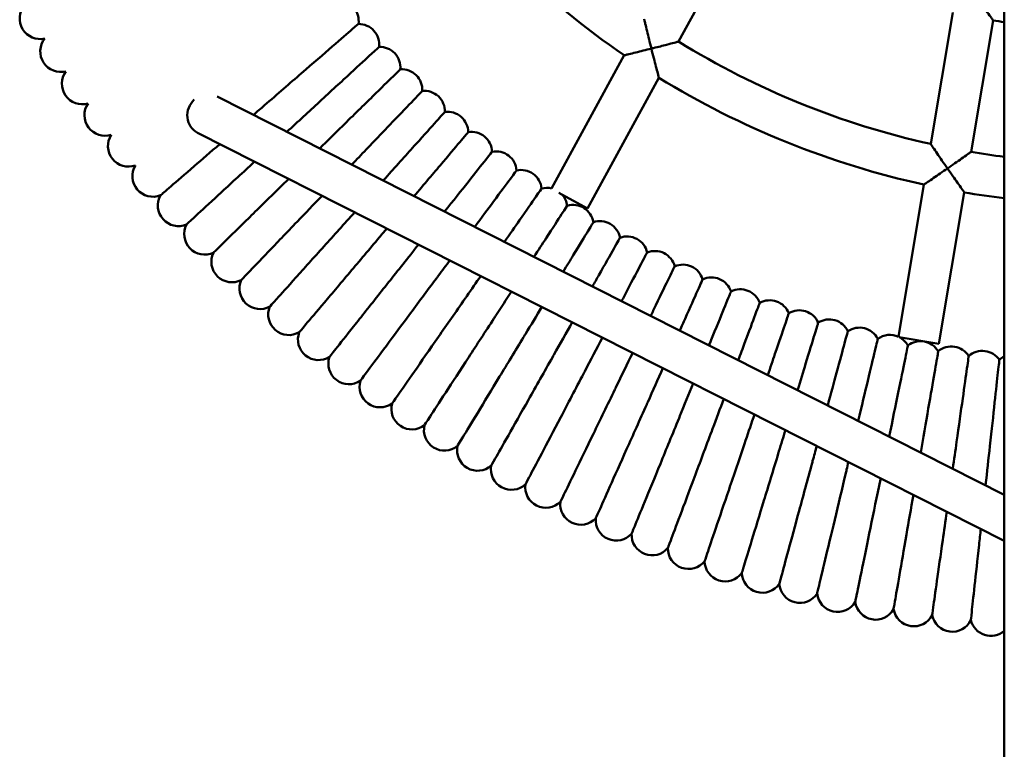
# Model space of a CAD drawing. Units: millimetres. Extents: x 5561 to 14385, y 5303 to 9713.
# Drawn here: x 9962 to 10345, y 7314 to 7598 of the extents above; entities that cross this region are included whole.
import ezdxf

# ---------------------------------------------------------------- set-up
doc = ezdxf.new("R2010")
doc.units = ezdxf.units.MM
doc.header["$LTSCALE"] = 50
doc.layers.add('Widoczne (ISO)', color=7, linetype='Continuous', lineweight=50)

msp = doc.modelspace()

# ---------------------------------------------------------------- linework, layer by layer
at = {"layer": 'Widoczne (ISO)'}
for p, q in [((10344.69, 9046.63), (10344.69, 6776.08)), ((10242.28, 7634.03), (10218.05, 7589.69)), ((10324.63, 7600.98), (10316.07, 7549.86)), ((10340.34, 7597.94), (10331.78, 7546.79)), ((10196.91, 7584.36), (10168.61, 7532.58)), ((10210.37, 7575.63), (10182.57, 7524.75)), ((10038.64, 7568.26), (10344.69, 7413.41)), ((10030.98, 7554.21), (10344.69, 7395.48)), ((10313.42, 7534.06), (10303.52, 7474.87)), ((10182.57, 7524.75), (10171.42, 7530.84)), ((10329.14, 7531.01), (10319.28, 7472.11)), ((10319.28, 7472.11), (10303.77, 7474.71))]:
    msp.add_line(p, q, dxfattribs=at)
for centre, radius, start, end in [((10384.69, 7859.26), 332.92, 216.4392, 235.6627), ((10085.62, 7597.76), 8, 351.4069, 88.6244), ((9969.78, 7598.66), 8, 139.562, 282.6275), ((10384.69, 7869.68), 275.33, 260.7302, 261.6466), ((10093.58, 7588.56), 8, 353.1933, 90.4077), ((9977.78, 7585.86), 8, 141.3353, 284.4108), ((10384.69, 7859.26), 316.92, 238.2767, 257.4946), ((10101.83, 7579.62), 8, 354.9763, 92.1918), ((9986.17, 7573.31), 8, 143.1225, 286.1872), ((10110.36, 7570.94), 8, 356.7618, 93.9791), ((10384.69, 7859.26), 332.92, 238.4244, 257.639), ((10119.15, 7562.53), 8, 358.5477, 95.764), ((9994.94, 7561.03), 8, 144.9164, 287.9639), ((10128.2, 7554.39), 8, 0.34, 97.5486), ((10004.1, 7549.03), 8, 146.71, 289.7667), ((10137.49, 7546.55), 8, 2.1124, 99.3266), ((10147.03, 7538.99), 8, 3.9043, 101.1245), ((10384.69, 7859.26), 316.92, 260.3887, 262.749), ((10013.62, 7537.32), 8, 148.4775, 291.5473), ((10156.8, 7531.74), 8, 5.6893, 102.9031), ((10166.79, 7524.79), 8, 76.8049, 104.6885), ((10023.51, 7525.91), 8, 150.2674, 293.3297), ((10166.79, 7524.79), 8, 7.4742, 41.5666), ((10384.69, 7859.26), 332.92, 260.3939, 263.0992), ((10176.99, 7518.16), 8, 9.2575, 106.474), ((10033.74, 7514.81), 8, 152.0553, 295.1201), ((10187.39, 7511.85), 8, 11.0467, 108.261), ((10197.98, 7505.87), 8, 12.8317, 110.0423), ((10044.32, 7504.04), 8, 153.8354, 296.9046), ((10208.76, 7500.22), 8, 14.6114, 111.8275), ((10219.71, 7494.91), 8, 16.4024, 113.6182), ((10230.81, 7489.94), 8, 18.186, 115.3976), ((10055.23, 7493.61), 8, 155.6212, 298.6884), ((10242.07, 7485.32), 8, 19.9703, 117.1843), ((10066.45, 7483.52), 8, 157.4079, 300.456), ((10253.46, 7481.05), 8, 21.7544, 118.9704), ((10264.98, 7477.15), 8, 23.5375, 120.7567), ((10276.62, 7473.6), 8, 25.3281, 122.5441), ((10288.36, 7470.41), 8, 27.1165, 124.3239), ((10077.99, 7473.78), 8, 159.2105, 302.2723), ((10300.2, 7467.59), 8, 65.4784, 126.1057), ((10300.2, 7467.59), 8, 28.893, 62.4499), ((10312.11, 7465.15), 8, 30.6848, 127.8995), ((10324.1, 7463.07), 8, 32.4637, 129.6781), ((10089.82, 7464.41), 8, 160.9646, 304.0413), ((10336.15, 7461.37), 8, 34.2572, 131.4696), ((10348.24, 7460.05), 8, 116.3545, 133.2464), ((10101.94, 7455.41), 8, 162.7661, 305.8269), ((10114.33, 7446.79), 8, 164.5508, 307.6128), ((10126.99, 7438.56), 8, 166.3353, 309.4025), ((10139.9, 7430.73), 8, 168.116, 311.1781), ((10153.04, 7423.31), 8, 169.9108, 312.9636), ((10166.41, 7416.3), 8, 171.6956, 314.7621), ((10179.99, 7409.71), 8, 173.4676, 316.5331), ((10193.77, 7403.55), 8, 175.2669, 318.322), ((10207.73, 7397.82), 8, 177.0483, 320.1095), ((10221.87, 7392.52), 8, 178.8312, 321.8975), ((10236.16, 7387.67), 8, 180.6136, 323.6878), ((10250.6, 7383.27), 8, 182.3938, 325.4598), ((10265.17, 7379.32), 8, 184.1922, 327.237), ((10279.86, 7375.82), 8, 185.9852, 329.0431), ((10294.64, 7372.79), 8, 187.7494, 330.8124), ((10309.52, 7370.21), 8, 189.5505, 332.6128), ((10324.46, 7368.1), 8, 191.3205, 334.3777), ((10339.47, 7366.46), 8, 193.1258, 310.7532)]:
    msp.add_arc(centre, radius, start, end, dxfattribs=at)
msp.add_ellipse((10034.59, 7561.34), major_axis=(-3.61, -7.14), ratio=0.940068, start_param=4.336176, end_param=6.283185, dxfattribs=at)
for points, knots in [([(10333.78, 7607.24), (10333.79, 7607.23), (10333.79, 7607.23), (10334.49, 7606.22), (10335.18, 7605.22), (10336.5, 7603.34), (10337.13, 7602.45), (10338.3, 7600.8), (10338.85, 7600.03), (10339.63, 7598.93), (10339.91, 7598.54), (10340.25, 7598.06), (10340.34, 7597.94), (10340.34, 7597.94)], [-3.079863, -3.079863, -3.079863, -3.079863, -3.078052, -3.078052, -2.714447, -2.714447, -2.369925, -2.369925, -2.025169, -2.025169, -1.766126, -1.766126, -1.539026, -1.539026, -1.539026, -1.539026]), ([(10204.62, 7598.47), (10204.62, 7598.47), (10204.62, 7598.47), (10204.63, 7598.44), (10204.67, 7598.27), (10204.81, 7597.66), (10204.93, 7597.17), (10205.26, 7595.79), (10205.49, 7594.82), (10206, 7592.76), (10206.26, 7591.66), (10206.83, 7589.38), (10207.13, 7588.17), (10207.43, 7586.96), (10207.44, 7586.96), (10207.44, 7586.95)], [1.805261, 1.805261, 1.805261, 1.805261, 1.834362, 1.834362, 2.108314, 2.108314, 2.433215, 2.433215, 2.887726, 2.887726, 3.335227, 3.335227, 3.805001, 3.805001, 3.807359, 3.807359, 3.807359, 3.807359]), ([(10093.53, 7596.56), (10093.53, 7596.56), (10092.71, 7595.86), (10089.38, 7592.97), (10086.73, 7590.67), (10079.94, 7584.79), (10075.87, 7581.27), (10066.84, 7573.44), (10061.96, 7569.21), (10055.55, 7563.66), (10054.1, 7562.41), (10052.67, 7561.16)], [8.191914, 8.191914, 8.191914, 8.191914, 10.014937, 10.014937, 12.012109, 12.012109, 13.999351, 13.999351, 15.976371, 15.976371, 16.549298, 16.549298, 16.549298, 16.549298]), ([(10207.44, 7586.95), (10207.44, 7586.95), (10207.45, 7586.95), (10207.74, 7587.03), (10208.02, 7587.1), (10210.09, 7587.62), (10211.83, 7588.07), (10214.53, 7588.77), (10215.55, 7589.03), (10216.95, 7589.4), (10217.43, 7589.53), (10217.94, 7589.66), (10218.05, 7589.69), (10218.05, 7589.69)], [-0.001723, -0.001723, -0.001723, -0.001723, 0, 0, 0.086776, 0.086776, 0.644408, 0.644408, 1.090853, 1.090853, 1.434066, 1.434066, 1.680088, 1.680088, 1.680088, 1.680088]), ([(10101.53, 7587.61), (10101.53, 7587.61), (10101.53, 7587.61), (10101.49, 7587.58), (10100.5, 7586.67), (10096.7, 7583.16), (10093.93, 7580.61), (10086.97, 7574.19), (10082.85, 7570.39), (10074.31, 7562.5), (10070.04, 7558.56), (10065.7, 7554.57)], [8.187645, 8.187645, 8.187645, 8.187645, 8.221371, 8.221371, 10.229375, 10.229375, 12.236466, 12.236466, 14.238462, 14.238462, 16.011928, 16.011928, 16.011928, 16.011928]), ([(10196.91, 7584.36), (10196.91, 7584.36), (10197.06, 7584.4), (10197.66, 7584.54), (10198.14, 7584.66), (10199.47, 7584.98), (10200.39, 7585.2), (10202.28, 7585.67), (10203.25, 7585.91), (10205.28, 7586.41), (10206.36, 7586.68), (10207.43, 7586.95), (10207.43, 7586.95), (10207.44, 7586.95)], [-1.494255, -1.494255, -1.494255, -1.494255, -1.257264, -1.257264, -0.990289, -0.990289, -0.645319, -0.645319, -0.3296, -0.3296, 0, 0, 0.001723, 0.001723, 0.001723, 0.001723]), ([(10207.44, 7586.95), (10207.44, 7586.95), (10207.44, 7586.94), (10207.76, 7585.69), (10208.07, 7584.44), (10208.67, 7582.1), (10208.96, 7580.98), (10209.49, 7578.98), (10209.72, 7578.07), (10210.06, 7576.78), (10210.18, 7576.33), (10210.33, 7575.77), (10210.37, 7575.63), (10210.37, 7575.63)], [-3.133531, -3.133531, -3.133531, -3.133531, -3.131669, -3.131669, -2.747355, -2.747355, -2.385278, -2.385278, -2.041066, -2.041066, -1.786948, -1.786948, -1.565835, -1.565835, -1.565835, -1.565835]), ([(10109.8, 7578.92), (10109.8, 7578.92), (10109.8, 7578.92), (10109.77, 7578.89), (10108.8, 7577.94), (10105.12, 7574.32), (10102.43, 7571.68), (10095.67, 7565.05), (10091.67, 7561.12), (10084.44, 7554.01), (10081.47, 7551.1), (10078.44, 7548.12)], [8.187605, 8.187605, 8.187605, 8.187605, 8.221308, 8.221308, 10.2293, 10.2293, 12.236377, 12.236377, 14.23836, 14.23836, 15.529713, 15.529713, 15.529713, 15.529713]), ([(10118.34, 7570.49), (10118.34, 7570.49), (10118.34, 7570.49), (10118.31, 7570.45), (10117.38, 7569.48), (10113.8, 7565.74), (10111.2, 7563.02), (10104.65, 7556.18), (10100.78, 7552.13), (10094.7, 7545.77), (10092.82, 7543.81), (10090.91, 7541.82)], [8.18761, 8.18761, 8.18761, 8.18761, 8.221316, 8.221316, 10.229309, 10.229309, 12.236388, 12.236388, 14.238373, 14.238373, 15.093279, 15.093279, 15.093279, 15.093279]), ([(10127.14, 7562.33), (10127.14, 7562.33), (10127.14, 7562.32), (10127.11, 7562.29), (10126.21, 7561.29), (10122.75, 7557.44), (10120.24, 7554.64), (10113.91, 7547.6), (10110.16, 7543.43), (10105.09, 7537.79), (10104.12, 7536.71), (10103.14, 7535.62)], [8.187622, 8.187622, 8.187622, 8.187622, 8.221334, 8.221334, 10.229331, 10.229331, 12.236414, 12.236414, 14.238402, 14.238402, 14.699871, 14.699871, 14.699871, 14.699871]), ([(10136.2, 7554.44), (10136.2, 7554.44), (10136.2, 7554.44), (10136.17, 7554.41), (10135.29, 7553.37), (10131.96, 7549.42), (10129.53, 7546.54), (10123.42, 7539.31), (10119.81, 7535.03), (10115.61, 7530.06), (10115.39, 7529.8), (10115.17, 7529.54)], [8.187759, 8.187759, 8.187759, 8.187759, 8.221551, 8.221551, 10.229589, 10.229589, 12.236715, 12.236715, 14.238752, 14.238752, 14.348303, 14.348303, 14.348303, 14.348303]), ([(10039.6, 7549.84), (10035.99, 7546.71), (10032.63, 7543.8), (10025.92, 7537.98), (10022.85, 7535.33), (10018.38, 7531.46), (10017.04, 7530.29), (10016.6, 7529.91), (10016.56, 7529.88), (10016.56, 7529.88)], [18.34257, 18.34257, 18.34257, 18.34257, 19.91482, 19.91482, 21.895675, 21.895675, 23.901195, 23.901195, 24.283275, 24.283275, 24.283275, 24.283275]), ([(10316.07, 7549.86), (10316.07, 7549.86), (10316.15, 7549.74), (10316.47, 7549.27), (10316.73, 7548.88), (10317.47, 7547.79), (10318, 7547.01), (10319.16, 7545.31), (10319.8, 7544.38), (10321.14, 7542.42), (10321.86, 7541.38), (10322.58, 7540.34), (10322.58, 7540.34), (10322.59, 7540.33)], [1.751501, 1.751501, 1.751501, 1.751501, 2.020523, 2.020523, 2.332004, 2.332004, 2.754419, 2.754419, 3.193116, 3.193116, 3.654352, 3.654352, 3.656575, 3.656575, 3.656575, 3.656575]), ([(10145.49, 7546.84), (10145.49, 7546.84), (10145.49, 7546.84), (10145.46, 7546.81), (10144.62, 7545.75), (10141.41, 7541.69), (10139.07, 7538.74), (10133.49, 7531.69), (10130.41, 7527.8), (10127.03, 7523.54)], [8.187515, 8.187515, 8.187515, 8.187515, 8.221166, 8.221166, 10.22913, 10.22913, 12.23618, 12.23618, 14.036644, 14.036644, 14.036644, 14.036644]), ([(10322.59, 7540.33), (10322.59, 7540.34), (10322.6, 7540.34), (10323.57, 7541.02), (10324.55, 7541.7), (10326.39, 7542.98), (10327.27, 7543.6), (10328.91, 7544.76), (10329.68, 7545.31), (10330.78, 7546.08), (10331.17, 7546.36), (10331.66, 7546.71), (10331.78, 7546.79), (10331.78, 7546.79), (10331.78, 7546.79), (10331.78, 7546.79)], [-0.001765, -0.001765, -0.001765, -0.001765, 0, 0, 0.354313, 0.354313, 0.69327, 0.69327, 1.039118, 1.039118, 1.298398, 1.298398, 1.525191, 1.525191, 1.525341, 1.525341, 1.525341, 1.525341]), ([(10053.15, 7542.99), (10052.04, 7541.97), (10050.95, 7540.96), (10045.36, 7535.8), (10041.26, 7532.02), (10034.31, 7525.6), (10031.54, 7523.05), (10027.71, 7519.52), (10026.71, 7518.6), (10026.68, 7518.56), (10026.68, 7518.56), (10026.68, 7518.56)], [-14.432073, -14.432073, -14.432073, -14.432073, -13.957421, -13.957421, -11.966003, -11.966003, -9.958517, -9.958517, -7.934964, -7.934964, -7.899529, -7.899529, -7.899529, -7.899529]), ([(10155.01, 7539.54), (10155.01, 7539.54), (10155.01, 7539.54), (10154.98, 7539.5), (10154.18, 7538.42), (10151.1, 7534.26), (10148.85, 7531.24), (10143.87, 7524.54), (10141.41, 7521.23), (10138.73, 7517.62)], [8.187642, 8.187642, 8.187642, 8.187642, 8.221367, 8.221367, 10.22937, 10.22937, 12.236459, 12.236459, 13.765711, 13.765711, 13.765711, 13.765711]), ([(10313.42, 7534.06), (10313.42, 7534.06), (10313.55, 7534.15), (10314.05, 7534.49), (10314.45, 7534.76), (10315.58, 7535.52), (10316.36, 7536.05), (10318, 7537.17), (10318.86, 7537.77), (10320.67, 7539.01), (10321.62, 7539.67), (10322.58, 7540.33), (10322.58, 7540.33), (10322.59, 7540.33)], [-1.515908, -1.515908, -1.515908, -1.515908, -1.28398, -1.28398, -1.020992, -1.020992, -0.67593, -0.67593, -0.346064, -0.346064, 0, 0, 0.001765, 0.001765, 0.001765, 0.001765]), ([(10322.59, 7540.33), (10322.59, 7540.33), (10322.59, 7540.32), (10323.29, 7539.32), (10323.99, 7538.32), (10325.31, 7536.43), (10325.94, 7535.53), (10327.11, 7533.87), (10327.65, 7533.1), (10328.43, 7532), (10328.71, 7531.62), (10329.05, 7531.13), (10329.14, 7531.01), (10329.14, 7531.01)], [-3.082755, -3.082755, -3.082755, -3.082755, -3.080943, -3.080943, -2.716105, -2.716105, -2.370315, -2.370315, -2.025501, -2.025501, -1.766935, -1.766935, -1.540471, -1.540471, -1.540471, -1.540471]), ([(10066.39, 7536.29), (10064.09, 7534.03), (10061.84, 7531.82), (10055.28, 7525.38), (10051.3, 7521.47), (10044.55, 7514.84), (10041.86, 7512.2), (10038.15, 7508.56), (10037.17, 7507.6), (10037.14, 7507.57), (10037.14, 7507.57), (10037.14, 7507.57)], [-14.946954, -14.946954, -14.946954, -14.946954, -13.957312, -13.957312, -11.965914, -11.965914, -9.95844, -9.95844, -7.934886, -7.934886, -7.899445, -7.899445, -7.899445, -7.899445]), ([(10164.76, 7532.53), (10164.76, 7532.53), (10164.76, 7532.53), (10164.73, 7532.5), (10163.96, 7531.39), (10161.01, 7527.14), (10158.86, 7524.05), (10154.4, 7517.64), (10152.44, 7514.81), (10150.31, 7511.76)], [8.187639, 8.187639, 8.187639, 8.187639, 8.221361, 8.221361, 10.229363, 10.229363, 12.236451, 12.236451, 13.535879, 13.535879, 13.535879, 13.535879]), ([(10079.35, 7529.73), (10076.06, 7526.3), (10072.83, 7522.92), (10065.52, 7515.28), (10061.66, 7511.25), (10055.12, 7504.41), (10052.51, 7501.69), (10048.91, 7497.93), (10047.97, 7496.94), (10047.94, 7496.91), (10047.94, 7496.91), (10047.94, 7496.91)], [-15.398167, -15.398167, -15.398167, -15.398167, -13.957325, -13.957325, -11.965925, -11.965925, -9.958449, -9.958449, -7.934895, -7.934895, -7.899455, -7.899455, -7.899455, -7.899455]), ([(10174.72, 7525.83), (10174.72, 7525.83), (10174.72, 7525.83), (10174.69, 7525.8), (10173.96, 7524.66), (10171.14, 7520.33), (10169.09, 7517.17), (10165.07, 7510.99), (10163.49, 7508.56), (10161.79, 7505.95)], [8.187633, 8.187633, 8.187633, 8.187633, 8.221352, 8.221352, 10.229352, 10.229352, 12.236439, 12.236439, 13.349169, 13.349169, 13.349169, 13.349169]), ([(10092.06, 7523.3), (10087.98, 7518.76), (10083.95, 7514.27), (10076.06, 7505.5), (10072.33, 7501.35), (10066.01, 7494.31), (10063.49, 7491.51), (10060.01, 7487.64), (10059.1, 7486.62), (10059.07, 7486.59), (10059.07, 7486.59), (10059.07, 7486.59)], [-15.793381, -15.793381, -15.793381, -15.793381, -13.957357, -13.957357, -11.965951, -11.965951, -9.958472, -9.958472, -7.934918, -7.934918, -7.89948, -7.89948, -7.89948, -7.89948]), ([(10104.57, 7516.97), (10104.16, 7516.49), (10103.75, 7516), (10103.04, 7515.16), (10102.75, 7514.82), (10102.46, 7514.48)], [16.0417024, 16.0417024, 16.0417024, 16.0417024, 16.233497, 16.233497, 16.3684228, 16.3684228, 16.3684228, 16.3684228]), ([(10184.88, 7519.45), (10184.88, 7519.45), (10184.88, 7519.45), (10184.86, 7519.41), (10184.16, 7518.26), (10181.48, 7513.84), (10179.52, 7510.61), (10175.88, 7504.6), (10174.58, 7502.46), (10173.2, 7500.18)], [8.187598, 8.187598, 8.187598, 8.187598, 8.221296, 8.221296, 10.229286, 10.229286, 12.236362, 12.236362, 13.207381, 13.207381, 13.207381, 13.207381]), ([(10102.46, 7514.48), (10098.48, 7509.76), (10094.55, 7505.11), (10086.91, 7496.05), (10083.31, 7491.78), (10077.2, 7484.55), (10074.77, 7481.67), (10071.42, 7477.7), (10070.54, 7476.66), (10070.51, 7476.62), (10070.51, 7476.62), (10070.51, 7476.62)], [-15.811904, -15.811904, -15.811904, -15.811904, -13.957731, -13.957731, -11.966256, -11.966256, -9.958737, -9.958737, -7.935186, -7.935186, -7.899766, -7.899766, -7.899766, -7.899766]), ([(10195.24, 7513.39), (10195.24, 7513.39), (10195.04, 7513.02), (10194.22, 7511.58), (10193.61, 7510.5), (10191.41, 7506.6), (10189.44, 7503.1), (10186.22, 7497.42), (10185.4, 7495.96), (10184.54, 7494.44)], [0, 0, 0, 0, 1.1367, 1.1367, 2.270862, 2.270862, 4.277905, 4.277905, 4.920695, 4.920695, 4.920695, 4.920695]), ([(10116.89, 7510.74), (10115.88, 7509.47), (10114.87, 7508.19), (10113.58, 7506.55), (10113.3, 7506.2), (10113.02, 7505.85)], [15.7422332, 15.7422332, 15.7422332, 15.7422332, 16.2327759, 16.2327759, 16.3679293, 16.3679293, 16.3679293, 16.3679293]), ([(10113.02, 7505.85), (10109.19, 7501.01), (10105.4, 7496.24), (10098.04, 7486.94), (10094.58, 7482.57), (10088.7, 7475.15), (10086.36, 7472.2), (10083.13, 7468.12), (10082.29, 7467.05), (10082.26, 7467.02), (10082.26, 7467.02), (10082.26, 7467.02)], [-15.810894, -15.810894, -15.810894, -15.810894, -13.957066, -13.957066, -11.965713, -11.965713, -9.958266, -9.958266, -7.93471, -7.93471, -7.899258, -7.899258, -7.899258, -7.899258]), ([(10205.78, 7507.65), (10205.78, 7507.65), (10205.59, 7507.28), (10204.82, 7505.81), (10204.25, 7504.71), (10202.17, 7500.75), (10200.3, 7497.19), (10197.32, 7491.51), (10196.6, 7490.14), (10195.86, 7488.72)], [0, 0, 0, 0, 1.1367, 1.1367, 2.270861, 2.270861, 4.277903, 4.277903, 4.873665, 4.873665, 4.873665, 4.873665]), ([(10129.06, 7504.58), (10127.6, 7502.62), (10126.12, 7500.63), (10124.37, 7498.27), (10124.1, 7497.91), (10123.83, 7497.55)], [15.4874649, 15.4874649, 15.4874649, 15.4874649, 16.2331523, 16.2331523, 16.3681869, 16.3681869, 16.3681869, 16.3681869]), ([(10216.5, 7502.24), (10216.5, 7502.24), (10216.32, 7501.86), (10215.59, 7500.37), (10215.05, 7499.26), (10213.1, 7495.23), (10211.34, 7491.61), (10208.54, 7485.84), (10207.87, 7484.45), (10207.16, 7483)], [0, 0, 0, 0, 1.136681, 1.136681, 2.270824, 2.270824, 4.277833, 4.277833, 4.875184, 4.875184, 4.875184, 4.875184]), ([(10123.83, 7497.55), (10120.16, 7492.6), (10116.52, 7487.71), (10109.46, 7478.19), (10106.13, 7473.71), (10100.49, 7466.11), (10098.24, 7463.09), (10095.14, 7458.91), (10094.33, 7457.82), (10094.3, 7457.78), (10094.3, 7457.78), (10094.3, 7457.78)], [-15.811421, -15.811421, -15.811421, -15.811421, -13.957413, -13.957413, -11.965997, -11.965997, -9.958512, -9.958512, -7.934958, -7.934958, -7.899523, -7.899523, -7.899523, -7.899523]), ([(10141.09, 7498.49), (10139.31, 7495.93), (10137.5, 7493.32), (10135.42, 7490.33), (10135.16, 7489.96), (10134.9, 7489.6)], [15.275542, 15.275542, 15.275542, 15.275542, 16.233142, 16.233142, 16.36818, 16.36818, 16.36818, 16.36818]), ([(10227.38, 7497.17), (10227.38, 7497.17), (10227.21, 7496.79), (10226.53, 7495.27), (10226.03, 7494.14), (10224.2, 7490.06), (10222.56, 7486.39), (10219.89, 7480.41), (10219.2, 7478.88), (10218.48, 7477.27)], [0, 0, 0, 0, 1.136701, 1.136701, 2.270864, 2.270864, 4.277908, 4.277908, 4.925555, 4.925555, 4.925555, 4.925555]), ([(10153.02, 7492.46), (10151.03, 7489.4), (10149, 7486.27), (10146.71, 7482.74), (10146.46, 7482.37), (10146.22, 7481.99)], [15.106307, 15.106307, 15.106307, 15.106307, 16.233125, 16.233125, 16.368168, 16.368168, 16.368168, 16.368168]), ([(10238.41, 7492.44), (10238.41, 7492.44), (10238.25, 7492.05), (10237.62, 7490.51), (10237.15, 7489.37), (10235.45, 7485.23), (10233.93, 7481.51), (10231.35, 7475.23), (10230.61, 7473.43), (10229.83, 7471.53)], [0, 0, 0, 0, 1.136696, 1.136696, 2.270853, 2.270853, 4.277888, 4.277888, 5.023689, 5.023689, 5.023689, 5.023689]), ([(10134.9, 7489.6), (10131.38, 7484.53), (10127.9, 7479.53), (10121.14, 7469.79), (10117.95, 7465.21), (10112.55, 7457.44), (10110.4, 7454.35), (10107.43, 7450.08), (10106.65, 7448.96), (10106.62, 7448.92), (10106.62, 7448.92), (10106.62, 7448.92)], [-15.811406, -15.811406, -15.811406, -15.811406, -13.957403, -13.957403, -11.965989, -11.965989, -9.958505, -9.958505, -7.934951, -7.934951, -7.899515, -7.899515, -7.899515, -7.899515]), ([(10164.87, 7486.46), (10162.78, 7483.01), (10160.63, 7479.46), (10158.23, 7475.51), (10157.99, 7475.12), (10157.76, 7474.74)], [14.979589, 14.979589, 14.979589, 14.979589, 16.233021, 16.233021, 16.368097, 16.368097, 16.368097, 16.368097]), ([(10249.58, 7488.05), (10249.58, 7488.05), (10249.44, 7487.66), (10248.86, 7486.11), (10248.42, 7484.95), (10246.85, 7480.76), (10245.44, 7477), (10242.94, 7470.31), (10242.11, 7468.09), (10241.24, 7465.76)], [0, 0, 0, 0, 1.136692, 1.136692, 2.270847, 2.270847, 4.277876, 4.277876, 5.168444, 5.168444, 5.168444, 5.168444]), ([(10260.89, 7484.02), (10260.89, 7484.02), (10260.76, 7483.62), (10260.22, 7482.05), (10259.83, 7480.88), (10258.39, 7476.64), (10257.1, 7472.84), (10254.65, 7465.63), (10253.72, 7462.88), (10252.72, 7459.95)], [0, 0, 0, 0, 1.136689, 1.136689, 2.270839, 2.270839, 4.277861, 4.277861, 5.358132, 5.358132, 5.358132, 5.358132]), ([(10146.22, 7481.99), (10142.85, 7476.82), (10139.53, 7471.71), (10133.07, 7461.77), (10130.03, 7457.09), (10124.87, 7449.16), (10122.82, 7446), (10119.99, 7441.63), (10119.24, 7440.49), (10119.22, 7440.45), (10119.22, 7440.45), (10119.22, 7440.45)], [-15.811383, -15.811383, -15.811383, -15.811383, -13.957388, -13.957388, -11.965976, -11.965976, -9.958494, -9.958494, -7.93494, -7.93494, -7.899504, -7.899504, -7.899504, -7.899504]), ([(10272.32, 7480.34), (10272.32, 7480.34), (10272.19, 7479.94), (10271.71, 7478.35), (10271.35, 7477.17), (10270.04, 7472.89), (10268.87, 7469.04), (10266.48, 7461.22), (10265.43, 7457.78), (10264.31, 7454.08)], [0, 0, 0, 0, 1.136682, 1.136682, 2.270824, 2.270824, 4.277834, 4.277834, 5.590936, 5.590936, 5.590936, 5.590936]), ([(10157.76, 7474.74), (10154.56, 7469.46), (10151.4, 7464.25), (10145.25, 7454.12), (10142.36, 7449.35), (10137.45, 7441.26), (10135.5, 7438.03), (10132.8, 7433.59), (10132.09, 7432.42), (10132.07, 7432.38), (10132.07, 7432.38), (10132.07, 7432.38)], [-15.811237, -15.811237, -15.811237, -15.811237, -13.957292, -13.957292, -11.965898, -11.965898, -9.958426, -9.958426, -7.934872, -7.934872, -7.89943, -7.89943, -7.89943, -7.89943]), ([(10283.85, 7477.02), (10283.85, 7477.02), (10283.74, 7476.61), (10283.31, 7475.01), (10282.98, 7473.82), (10281.81, 7469.5), (10280.76, 7465.62), (10278.44, 7457.07), (10277.28, 7452.79), (10276.02, 7448.16)], [0, 0, 0, 0, 1.1367, 1.1367, 2.270862, 2.270862, 4.277904, 4.277904, 5.865311, 5.865311, 5.865311, 5.865311]), ([(10295.48, 7474.06), (10295.48, 7474.06), (10295.38, 7473.65), (10295, 7472.04), (10294.71, 7470.83), (10293.68, 7466.48), (10292.75, 7462.57), (10290.52, 7453.2), (10289.26, 7447.9), (10287.89, 7442.15)], [0, 0, 0, 0, 1.136711, 1.136711, 2.270884, 2.270884, 4.277946, 4.277946, 6.179682, 6.179682, 6.179682, 6.179682]), ([(10307.2, 7471.46), (10307.2, 7471.46), (10307.12, 7471.05), (10306.78, 7469.42), (10306.53, 7468.21), (10305.63, 7463.83), (10304.82, 7459.89), (10302.84, 7450.21), (10301.68, 7444.56), (10300.26, 7437.64), (10300.09, 7436.85), (10299.93, 7436.06)], [0, 0, 0, 0, 1.136682, 1.136682, 2.270825, 2.270825, 4.277835, 4.277835, 6.279367, 6.279367, 6.533642, 6.533642, 6.533642, 6.533642]), ([(10169.53, 7467.85), (10169.37, 7467.57), (10169.21, 7467.29), (10165.8, 7461.25), (10162.6, 7455.59), (10156.69, 7445.11), (10154.03, 7440.41), (10149.58, 7432.54), (10147.86, 7429.48), (10145.69, 7425.64), (10145.16, 7424.71), (10145.16, 7424.71)], [-24.007886, -24.007886, -24.007886, -24.007886, -23.912115, -23.912115, -21.922979, -21.922979, -19.930037, -19.930037, -17.919661, -17.919661, -16.094584, -16.094584, -16.094584, -16.094584]), ([(10318.99, 7469.23), (10318.99, 7469.23), (10318.92, 7468.82), (10318.64, 7467.18), (10318.43, 7465.96), (10317.67, 7461.55), (10316.98, 7457.59), (10315.3, 7447.86), (10314.31, 7442.17), (10312.89, 7433.98), (10312.54, 7431.94), (10312.18, 7429.86)], [0, 0, 0, 0, 1.136704, 1.136704, 2.27087, 2.27087, 4.277919, 4.277919, 6.279496, 6.279496, 6.929699, 6.929699, 6.929699, 6.929699]), ([(10330.85, 7467.37), (10330.85, 7467.37), (10330.79, 7466.95), (10330.56, 7465.31), (10330.39, 7464.09), (10329.76, 7459.65), (10329.2, 7455.67), (10327.82, 7445.89), (10327.01, 7440.18), (10325.66, 7430.59), (10325.17, 7427.09), (10324.67, 7423.54)], [0, 0, 0, 0, 1.136683, 1.136683, 2.270827, 2.270827, 4.277839, 4.277839, 6.279373, 6.279373, 7.369026, 7.369026, 7.369026, 7.369026]), ([(10342.76, 7465.88), (10342.76, 7465.88), (10342.72, 7465.46), (10342.54, 7463.81), (10342.4, 7462.58), (10341.91, 7458.13), (10341.48, 7454.14), (10340.4, 7444.31), (10339.77, 7438.58), (10338.55, 7427.44), (10337.99, 7422.29), (10337.42, 7417.09)], [0, 0, 0, 0, 1.136711, 1.136711, 2.270884, 2.270884, 4.277946, 4.277946, 6.279536, 6.279536, 7.855062, 7.855062, 7.855062, 7.855062]), ([(10181.5, 7461.33), (10181.35, 7461.05), (10181.2, 7460.77), (10177.98, 7454.62), (10174.96, 7448.86), (10169.37, 7438.21), (10166.86, 7433.42), (10162.67, 7425.42), (10161.03, 7422.3), (10158.99, 7418.4), (10158.49, 7417.46), (10158.49, 7417.46)], [-24.007874, -24.007874, -24.007874, -24.007874, -23.912104, -23.912104, -21.922969, -21.922969, -19.930029, -19.930029, -17.919653, -17.919653, -16.094577, -16.094577, -16.094577, -16.094577]), ([(10193.67, 7455.19), (10193.53, 7454.9), (10193.39, 7454.62), (10190.36, 7448.37), (10187.52, 7442.52), (10182.27, 7431.7), (10179.91, 7426.83), (10175.97, 7418.71), (10174.43, 7415.55), (10172.51, 7411.58), (10172.04, 7410.62), (10172.04, 7410.62)], [-24.007342, -24.007342, -24.007342, -24.007342, -23.911617, -23.911617, -21.922533, -21.922533, -19.929643, -19.929643, -17.919293, -17.919293, -16.094258, -16.094258, -16.094258, -16.094258]), ([(10206.03, 7449.43), (10205.9, 7449.14), (10205.76, 7448.85), (10202.93, 7442.51), (10200.28, 7436.58), (10195.36, 7425.6), (10193.16, 7420.66), (10189.47, 7412.41), (10188.03, 7409.2), (10186.23, 7405.18), (10185.8, 7404.21), (10185.8, 7404.21)], [-24.007908, -24.007908, -24.007908, -24.007908, -23.912135, -23.912135, -21.922997, -21.922997, -19.930053, -19.930053, -17.919676, -17.919676, -16.094597, -16.094597, -16.094597, -16.094597]), ([(10218.55, 7444.06), (10218.43, 7443.76), (10218.31, 7443.47), (10215.68, 7437.05), (10213.21, 7431.03), (10208.64, 7419.9), (10206.59, 7414.9), (10203.16, 7406.54), (10201.82, 7403.29), (10200.15, 7399.22), (10199.74, 7398.23), (10199.74, 7398.23)], [-24.007759, -24.007759, -24.007759, -24.007759, -23.911998, -23.911998, -21.922875, -21.922875, -19.929945, -19.929945, -17.919575, -17.919575, -16.094508, -16.094508, -16.094508, -16.094508]), ([(10231.25, 7439.08), (10231.13, 7438.78), (10231.02, 7438.48), (10228.59, 7431.98), (10226.31, 7425.89), (10222.09, 7414.63), (10220.19, 7409.56), (10217.02, 7401.1), (10215.79, 7397.81), (10214.25, 7393.69), (10213.87, 7392.69), (10213.87, 7392.69)], [-24.007668, -24.007668, -24.007668, -24.007668, -23.911915, -23.911915, -21.9228, -21.9228, -19.929879, -19.929879, -17.919513, -17.919513, -16.094453, -16.094453, -16.094453, -16.094453]), ([(10244.08, 7434.5), (10243.98, 7434.2), (10243.88, 7433.89), (10241.65, 7427.32), (10239.56, 7421.17), (10235.69, 7409.77), (10233.96, 7404.65), (10231.05, 7396.1), (10229.92, 7392.77), (10228.51, 7388.6), (10228.17, 7387.59), (10228.17, 7387.59)], [-24.007556, -24.007556, -24.007556, -24.007556, -23.911813, -23.911813, -21.922709, -21.922709, -19.929798, -19.929798, -17.919438, -17.919438, -16.094386, -16.094386, -16.094386, -16.094386]), ([(10257.06, 7430.32), (10256.97, 7430.01), (10256.88, 7429.71), (10254.85, 7423.07), (10252.95, 7416.85), (10249.45, 7405.34), (10247.87, 7400.17), (10245.23, 7391.53), (10244.21, 7388.17), (10242.92, 7383.95), (10242.61, 7382.93), (10242.61, 7382.93)], [-24.007352, -24.007352, -24.007352, -24.007352, -23.911626, -23.911626, -21.922541, -21.922541, -19.929651, -19.929651, -17.9193, -17.9193, -16.094264, -16.094264, -16.094264, -16.094264]), ([(10270.16, 7426.55), (10270.08, 7426.24), (10269.99, 7425.93), (10268.18, 7419.23), (10266.48, 7412.96), (10263.33, 7401.35), (10261.91, 7396.13), (10259.55, 7387.41), (10258.63, 7384.02), (10257.47, 7379.76), (10257.19, 7378.73), (10257.19, 7378.73)], [-24.00788, -24.00788, -24.00788, -24.00788, -23.912109, -23.912109, -21.922974, -21.922974, -19.930033, -19.930033, -17.919657, -17.919657, -16.09458, -16.09458, -16.09458, -16.09458]), ([(10283.37, 7423.18), (10283.3, 7422.87), (10283.22, 7422.56), (10281.62, 7415.81), (10280.11, 7409.49), (10277.33, 7397.78), (10276.07, 7392.52), (10273.98, 7383.73), (10273.17, 7380.31), (10272.15, 7376.03), (10271.9, 7374.99), (10271.9, 7374.99)], [-24.008199, -24.008199, -24.008199, -24.008199, -23.9124, -23.9124, -21.923235, -21.923235, -19.930263, -19.930263, -17.919872, -17.919872, -16.094771, -16.094771, -16.094771, -16.094771]), ([(10296.6, 7419.82), (10296.56, 7419.64), (10296.52, 7419.47), (10295.16, 7412.81), (10293.85, 7406.44), (10291.43, 7394.66), (10290.34, 7389.36), (10288.52, 7380.51), (10287.82, 7377.07), (10286.93, 7372.75), (10286.72, 7371.71), (10286.72, 7371.71)], [-23.964708, -23.964708, -23.964708, -23.964708, -23.911631, -23.911631, -21.922546, -21.922546, -19.929655, -19.929655, -17.919303, -17.919303, -16.094267, -16.094267, -16.094267, -16.094267]), ([(10309.33, 7413.37), (10308.4, 7408.02), (10307.5, 7402.8), (10305.62, 7391.97), (10304.7, 7386.64), (10303.16, 7377.74), (10302.56, 7374.28), (10301.81, 7369.94), (10301.63, 7368.88), (10301.63, 7368.88)], [-23.567196, -23.567196, -23.567196, -23.567196, -21.923068, -21.923068, -19.930116, -19.930116, -17.919734, -17.919734, -16.094649, -16.094649, -16.094649, -16.094649]), ([(10322.3, 7406.81), (10321.76, 7402.98), (10321.24, 7399.25), (10319.89, 7389.73), (10319.14, 7384.38), (10317.88, 7375.43), (10317.39, 7371.95), (10316.77, 7367.59), (10316.62, 7366.53), (10316.62, 7366.53)], [-23.111656, -23.111656, -23.111656, -23.111656, -21.922569, -21.922569, -19.929675, -19.929675, -17.919322, -17.919322, -16.094284, -16.094284, -16.094284, -16.094284]), ([(10335.56, 7400.1), (10335.33, 7398), (10335.1, 7395.93), (10334.23, 7387.93), (10333.64, 7382.56), (10332.66, 7373.58), (10332.27, 7370.08), (10331.79, 7365.7), (10331.68, 7364.64), (10331.68, 7364.64)], [-22.592498, -22.592498, -22.592498, -22.592498, -21.923233, -21.923233, -19.930261, -19.930261, -17.919871, -17.919871, -16.09477, -16.09477, -16.09477, -16.09477])]:
    msp.add_open_spline(points, degree=3, knots=knots, dxfattribs=at)
for points in [[(10176.67, 7480.49), (10174.34, 7476.38), (10171.94, 7472.12), (10169.53, 7467.85)], [(10188.43, 7474.54), (10186.17, 7470.25), (10183.84, 7465.8), (10181.5, 7461.33)], [(10200.18, 7468.6), (10198.06, 7464.24), (10195.87, 7459.72), (10193.67, 7455.19)], [(10211.94, 7462.65), (10210.01, 7458.35), (10208.02, 7453.89), (10206.03, 7449.43)], [(10223.73, 7456.68), (10222.04, 7452.56), (10220.3, 7448.32), (10218.55, 7444.06)], [(10235.59, 7450.68), (10234.17, 7446.88), (10232.71, 7442.99), (10231.25, 7439.08)], [(10247.53, 7444.64), (10246.39, 7441.31), (10245.24, 7437.91), (10244.08, 7434.5)], [(10259.57, 7438.55), (10258.74, 7435.83), (10257.9, 7433.08), (10257.06, 7430.32)], [(10271.75, 7432.39), (10271.22, 7430.45), (10270.69, 7428.5), (10270.16, 7426.55)], [(10284.08, 7426.15), (10283.84, 7425.16), (10283.61, 7424.17), (10283.37, 7423.18)]]:
    msp.add_open_spline(points, degree=3, dxfattribs=at)

doc.saveas('drawing.dxf')
